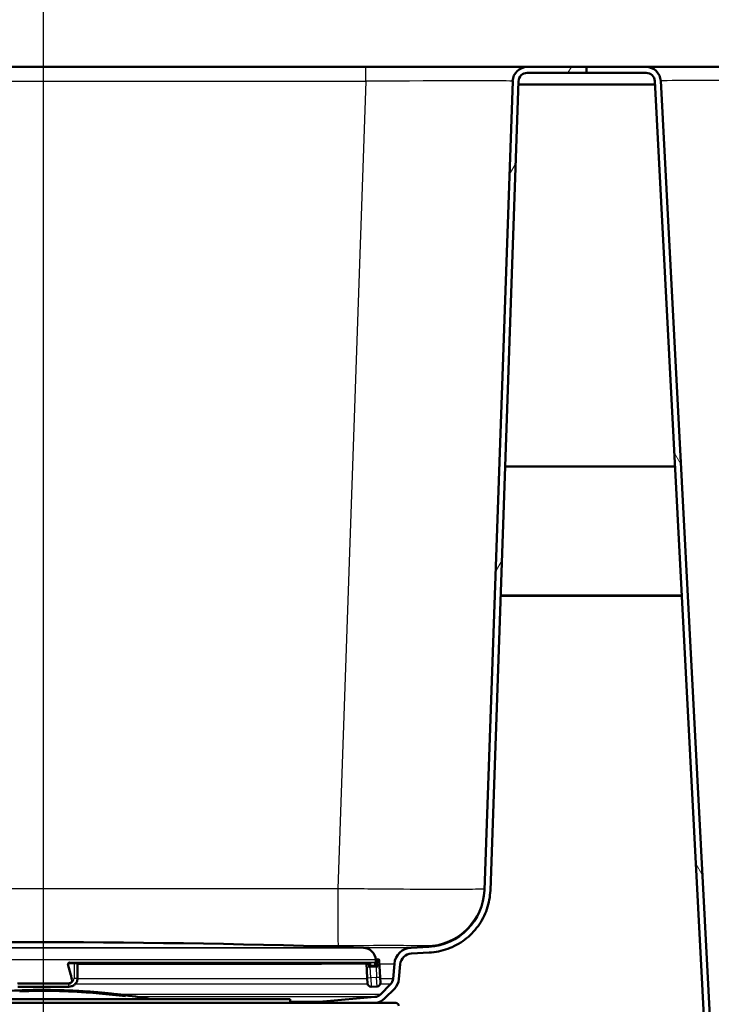
# Paper-space layout 'DF_1' of a CAD drawing. Units: millimetres. Extents: x 0 to 2100, y 0 to 3989.
# Drawn here: x 631 to 749, y 1541 to 1708 of the extents above; entities that cross this region are included whole.
import ezdxf

# ---------------------------------------------------------------- set-up
doc = ezdxf.new("R2010")
doc.units = ezdxf.units.MM
doc.header["$LTSCALE"] = 10
for name, color, linetype, lineweight in [('Centerline(ISO)', 7, 'Continuous', 25), ('Dimensions(ISO)', 7, 'Continuous', 25), ('Hatch', 7, 'Continuous', 9), ('Visible Edges(ISO)', 7, 'Continuous', 50), ('Visible Tangent Edges(ISO)', 7, 'Continuous', 25)]:
    doc.layers.add(name, color=color, linetype=linetype, lineweight=lineweight)
doc.styles.add('Text_5.0mm', font='arial.ttf', dxfattribs={"width": 0.9})
doc.dimstyles.new('KS-STANDARD', dxfattribs={"dimscale": 10, "dimtxt": 5, "dimasz": 2.5, "dimexe": 3.175, "dimexo": 0, "dimgap": 0.8, "dimtad": 1, "dimdec": 1, "dimrnd": 1e-08, "dimtxsty": 'Text_5.0mm', "dimcen": 0.09, "dimdle": 10, "dimclrd": 7, "dimclre": 7, "dimclrt": 7, "dimadec": 0, "dimazin": 2, "dimtfac": 0.5, "dimtdec": 4, "dimtmove": 0, "dimatfit": 3, "dimfxl": 1, "dimtolj": 1, "dimlwd": 25, "dimlwe": 25, "dimarcsym": 0})

# ---------------------------------------------------------------- blocks, each defined once
blk = doc.blocks.new('*D4')
at = {"layer": 'Defpoints', "color": 0, "linetype": 'Continuous', "transparency": 16777216}
for p in [(340.44, 1700.43), (1079.19, 1700.43), (697.81, 1550.57)]:
    blk.add_point(p, dxfattribs=at)
at = {"layer": 'Dimensions(ISO)', "color": 7, "linetype": 'Continuous', "lineweight": 25, "transparency": 16777216}
for p, q in [((1079.19, 1700.43), (308.69, 1700.43)), ((340.44, 1575.57), (340.44, 1675.43)), ((697.81, 1550.57), (308.69, 1550.57))]:
    blk.add_line(p, q, dxfattribs=at)
at = {"layer": 'Dimensions(ISO)', "color": 7, "linetype": 'Continuous', "transparency": 16777216}
for points in [[(336.27, 1675.43), (344.6, 1675.43), (340.44, 1700.43)], [(336.27, 1575.57), (344.6, 1575.57), (340.44, 1550.57)]]:
    blk.add_solid(points, dxfattribs=at)
at = {"layer": 'Dimensions(ISO)', "color": 7, "linetype": 'Continuous', "lineweight": 25, "transparency": 16777216, "insert": (306.91, 1577.99), "char_height": 50, "attachment_point": 4, "rotation": 90, "style": 'Text_5.0mm'}
blk.add_mtext('\\A1;150', dxfattribs=at)

psp = doc.layouts.new('DF_1')

# ---------------------------------------------------------------- hatches: boundary and pattern name
at = {"layer": 'Hatch'}
h = psp.add_hatch(dxfattribs=at)
h.set_pattern_fill('ANSI31', color=256, scale=254, angle=15, style=0)
h.set_pattern_definition([(60, (0, 0), (-27.4963, 15.875), [])])
edge = h.paths.add_edge_path()
edge.add_line((681.74, 1541.19), (691.75, 1541.19))
edge.add_ellipse((691.54, 1543.68), major_axis=(2.49, 0.22), ratio=1, start_angle=270, end_angle=310)
edge.add_line((693.3, 1541.91), (695.03, 1543.64))
edge.add_ellipse((693.26, 1545.41), major_axis=(1.77, 1.77), ratio=1, start_angle=270, end_angle=310)
edge.add_line((695.75, 1545.19), (695.98, 1547.75))
edge.add_ellipse((697.97, 1547.58), major_axis=(-2, -0.1), ratio=1, start_angle=270, end_angle=352, ccw=False)
edge.add_line((697.87, 1549.57), (700.9, 1549.73))
edge.add_spline(control_points=[(700.9, 1549.73), (701.99, 1549.79), (704.14, 1550.23), (707.04, 1551.8), (709.36, 1554.16), (710.88, 1557.08), (711.28, 1559.25), (711.32, 1560.33)], knot_values=[-1, -1, -1, -1, -0.8, -0.6, -0.4, -0.2, 0, 0, 0, 0], degree=3, periodic=0)
edge.add_line((711.32, 1560.33), (716.13, 1697.99))
edge.add_ellipse((717.62, 1697.93), major_axis=(0.05, 1.5), ratio=1, start_angle=2, end_angle=90, ccw=False)
edge.add_line((717.62, 1699.43), (727.71, 1699.43))
edge.add_line((727.71, 1699.43), (727.71, 1700.43))
edge.add_line((727.71, 1700.43), (717.62, 1700.43))
edge.add_ellipse((717.62, 1697.93), major_axis=(-2.5, 0), ratio=1, start_angle=270, end_angle=358)
edge.add_line((715.13, 1698.02), (710.32, 1560.37))
edge.add_ellipse((700.32, 1560.72), major_axis=(9.99, 0.52), ratio=1, start_angle=270, end_angle=355, ccw=False)
edge.add_line((700.85, 1550.73), (697.81, 1550.57))
edge.add_ellipse((697.97, 1547.58), major_axis=(-3, -0.16), ratio=1, start_angle=270, end_angle=352)
edge.add_line((694.98, 1547.84), (694.76, 1545.28))
edge.add_ellipse((693.26, 1545.41), major_axis=(1.49, -0.13), ratio=1, start_angle=320, end_angle=360, ccw=False)
edge.add_line((694.32, 1544.35), (692.6, 1542.62))
edge.add_ellipse((691.54, 1543.68), major_axis=(-1.06, -1.06), ratio=1, start_angle=50, end_angle=90, ccw=False)
edge.add_line((691.67, 1542.19), (682.84, 1541.41))
edge.add_ellipse((683.28, 1536.43), major_axis=(-0.44, 4.98), ratio=1, start_angle=0, end_angle=12.936)
h = psp.add_hatch(dxfattribs=at)
h.set_pattern_fill('ANSI31', color=256, scale=254, angle=75, style=0)
h.set_pattern_definition([(120, (0, 0), (-27.4963, -15.875), [])])
edge = h.paths.add_edge_path()
edge.add_line((853.67, 1491.19), (863.68, 1491.19))
edge.add_ellipse((862.14, 1486.43), major_axis=(1.54, 4.76), ratio=1, start_angle=0, end_angle=12.936)
edge.add_line((862.58, 1491.41), (853.75, 1492.19))
edge.add_ellipse((853.88, 1493.68), major_axis=(-1.49, 0.13), ratio=1, start_angle=50, end_angle=90, ccw=False)
edge.add_line((852.82, 1492.62), (851.1, 1494.35))
edge.add_ellipse((852.16, 1495.41), major_axis=(-1.06, 1.06), ratio=1, start_angle=50, end_angle=90, ccw=False)
edge.add_line((850.66, 1495.28), (850.44, 1497.84))
edge.add_ellipse((847.45, 1497.58), major_axis=(-0.26, 2.99), ratio=1, start_angle=270, end_angle=352)
edge.add_line((847.61, 1500.57), (759.41, 1505.19))
edge.add_ellipse((759.93, 1515.18), major_axis=(-9.99, 0.52), ratio=1, start_angle=6, end_angle=90, ccw=False)
edge.add_line((749.95, 1514.66), (740.33, 1698.07))
edge.add_ellipse((737.84, 1697.93), major_axis=(-0.13, 2.5), ratio=1, start_angle=270, end_angle=357)
edge.add_line((737.84, 1700.43), (727.71, 1700.43))
edge.add_line((727.71, 1700.43), (727.71, 1699.43))
edge.add_line((727.71, 1699.43), (737.84, 1699.43))
edge.add_ellipse((737.84, 1697.93), major_axis=(1.5, 0), ratio=1, start_angle=3, end_angle=90, ccw=False)
edge.add_line((739.34, 1698.01), (748.95, 1514.6))
edge.add_spline(control_points=[(748.95, 1514.6), (749, 1513.53), (749.43, 1511.4), (750.97, 1508.53), (753.28, 1506.22), (756.15, 1504.68), (758.28, 1504.25), (759.36, 1504.19)], knot_values=[-1, -1, -1, -1, -0.8, -0.6, -0.4, -0.2, 0, 0, 0, 0], degree=3, periodic=0)
edge.add_line((759.36, 1504.19), (847.55, 1499.57))
edge.add_ellipse((847.45, 1497.58), major_axis=(1.99, 0.17), ratio=1, start_angle=0, end_angle=82, ccw=False)
edge.add_line((849.44, 1497.75), (849.67, 1495.19))
edge.add_ellipse((852.16, 1495.41), major_axis=(0.22, -2.49), ratio=1, start_angle=270, end_angle=310)
edge.add_line((850.39, 1493.64), (852.12, 1491.91))
edge.add_ellipse((853.88, 1493.68), major_axis=(1.77, -1.77), ratio=1, start_angle=270, end_angle=310)

# ---------------------------------------------------------------- linework, layer by layer
at = {"layer": 'Centerline(ISO)', "linetype": 'Continuous'}
psp.add_line((635.21, 1469.01), (635.21, 1748.73), dxfattribs=at)
at = {"layer": 'Visible Edges(ISO)'}
for p, q in [((701.41, 1700.43), (579.19, 1700.43)), ((717.62, 1700.43), (701.41, 1700.43)), ((727.71, 1700.43), (717.62, 1700.43)), ((717.62, 1699.43), (727.71, 1699.43)), ((727.71, 1699.43), (727.71, 1700.43)), ((737.84, 1700.43), (727.71, 1700.43)), ((727.71, 1700.43), (727.71, 1699.43)), ((727.71, 1699.43), (737.84, 1699.43)), ((754.12, 1700.43), (737.84, 1700.43)), ((715.13, 1698.02), (710.32, 1560.37)), ((711.32, 1560.33), (716.13, 1697.99)), ((716.11, 1697.43), (739.37, 1697.43)), ((739.34, 1698.01), (748.95, 1514.6)), ((749.95, 1514.66), (740.33, 1698.07)), ((742.77, 1632.46), (713.84, 1632.46)), ((713.07, 1610.48), (743.92, 1610.48)), ((713.07, 1610.43), (743.93, 1610.43)), ((697.81, 1550.57), (700.85, 1550.73)), ((697.87, 1549.57), (700.9, 1549.73)), ((691.81, 1548.38), (691.86, 1547.38)), ((691.82, 1548.49), (691.82, 1548.45)), ((692, 1548.59), (692.2, 1548.6)), ((692.56, 1545.52), (692.41, 1548.41)), ((639.63, 1547.95), (690.64, 1547.95)), ((640.99, 1547.95), (640.99, 1547.32)), ((641.04, 1547.33), (641.04, 1547.38)), ((641.04, 1545.43), (641.04, 1547.33)), ((690.23, 1547.95), (690.36, 1545.4)), ((690.86, 1547.33), (690.56, 1547.31)), ((690.86, 1547.33), (690.83, 1547.96)), ((690.86, 1547.33), (691.86, 1547.38)), ((692.16, 1547.4), (691.86, 1547.38)), ((694.98, 1547.84), (694.76, 1545.28)), ((695.75, 1545.19), (695.98, 1547.75)), ((690.41, 1544.5), (690.36, 1545.4)), ((692.56, 1545.52), (692.61, 1544.62)), ((630.88, 1544.46), (639.54, 1544.46)), ((639.54, 1543.93), (630.88, 1543.93)), ((631.21, 1543.32), (631.21, 1543.15)), ((631.25, 1543.16), (631.25, 1543.32)), ((631.25, 1543.16), (631.25, 1543.15)), ((631.53, 1543.32), (631.53, 1543.31)), ((631.53, 1543.27), (631.53, 1543.25)), ((631.57, 1543.31), (631.57, 1543.32)), ((631.57, 1543.31), (631.57, 1543.31)), ((631.57, 1543.25), (631.57, 1543.27)), ((631.57, 1543.25), (631.57, 1543.25)), ((631.76, 1543.32), (631.76, 1543.27)), ((631.76, 1543.27), (631.76, 1543.27)), ((631.8, 1543.27), (631.8, 1543.32)), ((632.75, 1543.34), (632.75, 1543.33)), ((632.75, 1543.32), (632.75, 1543.3)), ((632.8, 1543.33), (632.8, 1543.34)), ((632.8, 1543.33), (632.8, 1543.33)), ((632.8, 1543.3), (632.8, 1543.32)), ((632.8, 1543.3), (632.8, 1543.3)), ((632.98, 1543.31), (632.98, 1543.29)), ((632.98, 1543.29), (632.98, 1543.29)), ((633.02, 1543.29), (633.02, 1543.31)), ((633.25, 1543.34), (633.25, 1543.33)), ((633.25, 1543.33), (633.25, 1543.33)), ((633.29, 1543.33), (633.29, 1543.34)), ((633.34, 1543.35), (633.34, 1543.35)), ((633.38, 1543.35), (633.38, 1543.36)), ((633.38, 1543.35), (633.38, 1543.35)), ((633.85, 1543.37), (633.85, 1543.36)), ((633.85, 1543.36), (633.85, 1543.36)), ((633.89, 1543.36), (633.89, 1543.37)), ((634.09, 1543.37), (634.09, 1543.36)), ((634.09, 1543.32), (634.09, 1543.3)), ((634.14, 1543.37), (634.14, 1543.37)), ((634.14, 1543.37), (634.14, 1543.37)), ((634.14, 1543.31), (634.14, 1543.32)), ((634.14, 1543.31), (634.14, 1543.3)), ((634.36, 1543.37), (634.36, 1543.33)), ((634.36, 1543.33), (634.36, 1543.33)), ((634.4, 1543.33), (634.4, 1543.37)), ((635.27, 1543.37), (635.27, 1543.36)), ((635.27, 1543.35), (635.27, 1543.33)), ((635.31, 1543.36), (635.31, 1543.37)), ((635.31, 1543.36), (635.31, 1543.36)), ((635.31, 1543.33), (635.31, 1543.35)), ((635.31, 1543.33), (635.31, 1543.33)), ((635.5, 1543.33), (635.5, 1543.31)), ((635.5, 1543.31), (635.5, 1543.31)), ((635.54, 1543.31), (635.54, 1543.33)), ((635.68, 1543.35), (635.68, 1543.34)), ((635.89, 1543.36), (635.89, 1543.36)), ((636.15, 1543.31), (636.15, 1543.31)), ((636.47, 1543.34), (636.47, 1543.34)), ((636.78, 1543.32), (636.78, 1543.32)), ((636.81, 1543.35), (636.81, 1543.35)), ((636.97, 1543.31), (636.97, 1543.3)), ((636.97, 1543.3), (636.97, 1543.3)), ((637.01, 1543.29), (637.01, 1543.32)), ((637.17, 1543.38), (637.17, 1543.21)), ((637.17, 1543.21), (637.17, 1543.21)), ((637.21, 1543.21), (637.21, 1543.38)), ((637.21, 1543.21), (637.21, 1543.21)), ((637.37, 1543.31), (637.37, 1543.29)), ((637.41, 1543.29), (637.41, 1543.31)), ((637.41, 1543.29), (637.41, 1543.29)), ((637.54, 1543.3), (637.54, 1543.3)), ((637.79, 1543.35), (637.79, 1543.34)), ((637.84, 1543.34), (637.84, 1543.35)), ((637.84, 1543.34), (637.84, 1543.34)), ((638, 1543.33), (638, 1543.33)), ((638.23, 1543.29), (638.23, 1543.29)), ((638.27, 1543.3), (638.27, 1543.29)), ((638.41, 1543.3), (638.41, 1543.3)), ((638.42, 1543.28), (638.42, 1543.26)), ((638.42, 1543.26), (638.42, 1543.26)), ((638.47, 1543.26), (638.47, 1543.28)), ((638.59, 1543.32), (638.59, 1543.31)), ((638.67, 1543.32), (638.67, 1543.31)), ((638.74, 1543.27), (638.74, 1543.25)), ((638.78, 1543.25), (638.78, 1543.27)), ((638.78, 1543.25), (638.78, 1543.25)), ((638.83, 1543.29), (638.83, 1543.29)), ((638.96, 1543.27), (638.96, 1543.27)), ((638.99, 1543.26), (638.99, 1543.26)), ((639.44, 1543.29), (639.44, 1543.28)), ((639.6, 1543.29), (639.6, 1543.28)), ((639.6, 1543.28), (639.6, 1543.28)), ((639.65, 1543.28), (639.65, 1543.29)), ((639.89, 1544.59), (639.83, 1544.55)), ((639.89, 1543.23), (639.89, 1543.23)), ((640.07, 1543.22), (640.07, 1543.2)), ((640.07, 1543.2), (640.07, 1543.2)), ((640.12, 1543.2), (640.12, 1543.22)), ((640.31, 1543.26), (640.31, 1543.25)), ((640.31, 1543.21), (640.31, 1543.19)), ((640.35, 1543.25), (640.35, 1543.26)), ((640.35, 1543.25), (640.35, 1543.25)), ((640.35, 1543.19), (640.35, 1543.21)), ((640.35, 1543.19), (640.35, 1543.19)), ((640.55, 1543.24), (640.55, 1543.2)), ((640.55, 1543.2), (640.55, 1543.2)), ((640.59, 1543.19), (640.59, 1543.24)), ((641.08, 1543.2), (641.08, 1543.17)), ((641.13, 1543.17), (641.13, 1543.2)), ((641.13, 1543.17), (641.13, 1543.17)), ((641.29, 1543.16), (641.29, 1543.14)), ((641.29, 1543.14), (641.29, 1543.14)), ((641.33, 1543.14), (641.33, 1543.16)), ((641.46, 1543.2), (641.46, 1543.2)), ((642.04, 1543.16), (642.04, 1543.15)), ((642.05, 1543.09), (642.05, 1543.09)), ((642.09, 1543.15), (642.09, 1543.16)), ((642.09, 1543.15), (642.09, 1543.15)), ((642.25, 1543.14), (642.25, 1543.12)), ((642.25, 1543.12), (642.25, 1543.12)), ((642.29, 1543.11), (642.29, 1543.14)), ((642.73, 1543.11), (642.73, 1543.05)), ((642.73, 1543.05), (642.73, 1543.05)), ((642.77, 1543.04), (642.77, 1543.11)), ((643.01, 1543.1), (643.01, 1543.09)), ((643.01, 1543.09), (643.01, 1543.09)), ((643.05, 1543.09), (643.05, 1543.09)), ((643.21, 1543.1), (643.21, 1542.93)), ((643.25, 1542.93), (643.25, 1543.09)), ((643.41, 1543.07), (643.41, 1543.06)), ((643.41, 1543.02), (643.41, 1543)), ((643.45, 1543.06), (643.45, 1543.06)), ((643.45, 1543.06), (643.45, 1543.06)), ((643.45, 1543), (643.45, 1543.01)), ((643.45, 1543), (643.45, 1542.99)), ((643.67, 1543.04), (643.67, 1543)), ((643.67, 1543), (643.67, 1543)), ((643.71, 1542.99), (643.71, 1543.04)), ((691.04, 1543.93), (692.04, 1543.99)), ((694.32, 1544.35), (692.6, 1542.62)), ((693.3, 1541.91), (695.03, 1543.64)), ((593.21, 1541.79), (677.21, 1541.79)), ((643.21, 1542.93), (643.21, 1542.93)), ((643.25, 1542.93), (643.25, 1542.93)), ((644.57, 1542.97), (644.57, 1542.95)), ((644.57, 1542.94), (644.57, 1542.92)), ((644.61, 1542.95), (644.61, 1542.96)), ((644.61, 1542.95), (644.61, 1542.95)), ((644.61, 1542.92), (644.61, 1542.94)), ((644.61, 1542.92), (644.61, 1542.92)), ((644.63, 1542.95), (644.63, 1542.95)), ((644.65, 1542.94), (644.65, 1542.93)), ((644.76, 1542.96), (644.76, 1542.95)), ((644.76, 1542.95), (644.76, 1542.95)), ((644.76, 1542.91), (644.76, 1542.89)), ((644.76, 1542.89), (644.76, 1542.89)), ((644.81, 1542.94), (644.81, 1542.95)), ((644.81, 1542.88), (644.81, 1542.9)), ((645, 1542.94), (645, 1542.93)), ((645, 1542.89), (645, 1542.86)), ((645.04, 1542.92), (645.04, 1542.93)), ((645.04, 1542.92), (645.04, 1542.92)), ((645.04, 1542.86), (645.04, 1542.88)), ((645.04, 1542.86), (645.04, 1542.86)), ((645.16, 1542.91), (645.16, 1542.91)), ((645.16, 1542.87), (645.16, 1542.87)), ((645.43, 1542.87), (645.43, 1542.87)), ((645.95, 1542.84), (645.95, 1542.83)), ((646.13, 1542.83), (646.13, 1542.82)), ((646.13, 1542.82), (646.13, 1542.82)), ((646.18, 1542.81), (646.18, 1542.82)), ((646.18, 1542.77), (646.18, 1542.77)), ((646.3, 1542.76), (646.3, 1542.74)), ((646.3, 1542.74), (646.3, 1542.74)), ((646.34, 1542.73), (646.34, 1542.75)), ((646.56, 1542.78), (646.56, 1542.77)), ((646.56, 1542.73), (646.56, 1542.71)), ((646.61, 1542.77), (646.61, 1542.78)), ((646.61, 1542.77), (646.61, 1542.77)), ((646.61, 1542.71), (646.61, 1542.73)), ((646.61, 1542.71), (646.61, 1542.71)), ((646.81, 1542.75), (646.81, 1542.71)), ((646.81, 1542.71), (646.81, 1542.7)), ((646.85, 1542.7), (646.85, 1542.74)), ((647.76, 1542.64), (647.76, 1542.63)), ((647.76, 1542.62), (647.76, 1542.6)), ((647.8, 1542.62), (647.8, 1542.63)), ((647.8, 1542.62), (647.8, 1542.62)), ((647.8, 1542.59), (647.8, 1542.61)), ((647.8, 1542.59), (647.8, 1542.59)), ((648.25, 1542.57), (648.25, 1542.56)), ((648.25, 1542.56), (648.25, 1542.56)), ((648.29, 1542.55), (648.29, 1542.56)), ((648.34, 1542.57), (648.34, 1542.56)), ((648.34, 1542.54), (648.34, 1542.53)), ((648.34, 1542.53), (648.34, 1542.53)), ((648.38, 1542.52), (648.38, 1542.53)), ((648.39, 1542.56), (648.39, 1542.56)), ((648.39, 1542.56), (648.39, 1542.56)), ((648.85, 1542.51), (648.85, 1542.5)), ((648.85, 1542.5), (648.85, 1542.5)), ((648.85, 1542.47), (648.85, 1542.45)), ((648.85, 1542.45), (648.85, 1542.44)), ((648.89, 1542.49), (648.89, 1542.51)), ((648.89, 1542.44), (648.89, 1542.47)), ((649.17, 1542.49), (649.17, 1542.32)), ((649.17, 1542.32), (649.17, 1542.32)), ((649.21, 1542.31), (649.21, 1542.48)), ((677.21, 1541.79), (677.21, 1541.19)), ((691.67, 1542.19), (682.84, 1541.41)), ((575.21, 1541.19), (695.21, 1541.19))]:
    psp.add_line(p, q, dxfattribs=at)
for centre, radius, start, end in [((717.62, 1697.93), 2.5, 90, 178), ((717.62, 1697.93), 1.5, 90, 178), ((737.84, 1697.93), 2.5, 3, 90), ((737.84, 1697.93), 1.5, 3, 90), ((700.32, 1560.72), 10, 273, 358), ((635.21, -45.12), 1596.62, 88.04445, 91.95555), ((689.62, 1548.37), 2.2, 3, 88.0444), ((697.97, 1547.58), 3, 93, 175), ((692.01, 1548.39), 0.2, 93, 183), ((692.21, 1548.4), 0.2, 3, 93), ((697.97, 1547.58), 2, 93, 175), ((693.26, 1545.41), 1.5, 315, 355), ((693.26, 1545.41), 2.5, 315, 355), ((635.21, 1435.39), 108, 92.1226, 99.8841), ((635.21, 1435.39), 108, 92.0998, 92.1226), ((635.21, 1435.39), 107.83, 82.5402, 92.1258), ((635.21, 1435.39), 108, 88.9619, 92.0998), ((635.21, 1435.39), 107.84, 88.9604, 92.103), ((635.21, 1435.39), 107.99, 90.7014, 91.9537), ((635.21, 1435.39), 107.98, 91.8307, 91.9539), ((635.21, 1435.39), 107.92, 91.1615, 91.955), ((635.21, 1435.39), 107.94, 91.8314, 91.9547), ((635.21, 1435.39), 107.99, 90.7242, 91.931), ((635.21, 1435.39), 107.98, 91.8079, 91.9311), ((635.21, 1435.39), 107.92, 91.1842, 91.9322), ((635.21, 1435.39), 107.93, 91.8086, 91.9319), ((635.21, 1435.39), 107.98, 90.97, 91.3029), ((635.21, 1435.39), 107.96, 91.04, 91.3031), ((635.21, 1435.39), 107.95, 91.0401, 91.3032), ((635.21, 1435.39), 107.93, 91.184, 91.3034), ((635.21, 1435.39), 107.98, 90.9927, 91.2802), ((635.21, 1435.39), 107.96, 91.0172, 91.2803), ((635.21, 1435.39), 107.95, 91.0173, 91.2804), ((635.21, 1435.39), 107.94, 91.1613, 91.2806), ((635.21, 1435.39), 107.97, 90.7015, 90.9928), ((635.21, 1435.39), 107.97, 90.7243, 90.97), ((635.21, 1435.39), 107.99, 89.4931, 90.5924), ((635.21, 1435.39), 107.98, 90.4513, 90.5925), ((635.21, 1435.39), 107.94, 90.4515, 90.5927), ((635.21, 1435.39), 107.92, 89.8239, 90.5928), ((635.21, 1435.39), 107.99, 89.4931, 90.5697), ((635.21, 1435.39), 107.98, 90.4286, 90.5697), ((635.21, 1435.39), 107.93, 90.4288, 90.5699), ((635.21, 1435.39), 107.92, 89.8467, 90.57), ((635.21, 1435.39), 107.98, 89.7919, 89.9686), ((635.21, 1435.39), 107.96, 89.7919, 89.9686), ((635.21, 1435.39), 107.95, 89.7527, 89.9686), ((635.21, 1435.39), 107.93, 89.8467, 89.9686), ((635.21, 1435.39), 107.98, 89.7919, 89.9459), ((635.21, 1435.39), 107.96, 89.7919, 89.9459), ((635.21, 1435.39), 107.95, 89.7675, 89.9459), ((635.21, 1435.39), 107.94, 89.824, 89.9459), ((635.21, 1435.39), 107.92, 89.0447, 89.5158), ((635.21, 1435.39), 107.92, 89.0675, 89.501), ((635.21, 1435.39), 107.93, 89.0677, 89.1827), ((635.21, 1435.39), 107.94, 89.0449, 89.1681), ((635.21, 1435.39), 108, 88.9392, 88.9619), ((635.21, 1435.39), 108, 85.7517, 88.9392), ((635.21, 1435.39), 107.84, 85.7452, 88.9376), ((635.21, 1435.39), 107.94, 88.7625, 88.855), ((635.21, 1435.39), 107.92, 88.2705, 88.8547), ((635.21, 1435.39), 107.93, 88.7458, 88.8322), ((635.21, 1435.39), 107.92, 88.2933, 88.832), ((635.21, 1435.39), 107.99, 87.6453, 88.6284), ((635.21, 1435.39), 107.98, 88.5205, 88.6283), ((635.21, 1435.39), 107.99, 87.668, 88.6056), ((635.21, 1435.39), 107.98, 88.4896, 88.6055), ((635.21, 1435.39), 107.93, 88.2936, 88.4252), ((635.21, 1435.39), 107.94, 88.2709, 88.3954), ((635.21, 1435.39), 107.95, 88.0066, 88.377), ((635.21, 1435.39), 107.94, 88.0245, 88.3596), ((635.21, 1435.39), 107.96, 88.0471, 88.3316), ((635.21, 1435.39), 107.96, 88.0761, 88.302), ((635.21, 1435.39), 107.98, 88.1633, 88.2052), ((635.21, 1435.39), 107.98, 88.1811, 88.1877), ((635.21, 1435.39), 107.94, 87.9922, 88.1258), ((635.21, 1435.39), 107.92, 87.3945, 88.1254), ((635.21, 1435.39), 107.93, 87.9633, 88.103), ((635.21, 1435.39), 107.92, 87.4173, 88.1027), ((635.21, 1435.39), 107.98, 87.6679, 87.7836), ((635.21, 1435.39), 107.98, 87.6451, 87.7529), ((635.21, 1435.39), 107.93, 87.4177, 87.5326), ((635.21, 1435.39), 107.94, 87.395, 87.5158), ((635.21, 1435.39), 107.99, 86.682, 87.2948), ((635.21, 1435.39), 107.98, 87.1648, 87.2945), ((635.21, 1435.39), 107.94, 87.1637, 87.2935), ((635.21, 1435.39), 107.92, 86.748, 87.293), ((635.21, 1435.39), 107.99, 86.695, 87.272), ((635.21, 1435.39), 107.98, 87.1421, 87.2718), ((635.21, 1435.39), 107.93, 87.1409, 87.2707), ((635.21, 1435.39), 107.92, 86.7709, 87.2703), ((635.21, 1435.39), 107.93, 86.7714, 86.8806), ((635.21, 1435.39), 107.94, 86.7486, 86.8579), ((635.21, 1435.39), 107.92, 85.9815, 86.3777), ((635.21, 1435.39), 107.99, 85.8349, 86.3711), ((635.21, 1435.39), 107.98, 86.2615, 86.3707), ((635.21, 1435.39), 107.92, 86.0043, 86.3648), ((635.21, 1435.39), 107.99, 85.8577, 86.3482), ((635.21, 1435.39), 107.98, 86.2387, 86.348), ((635.21, 1435.39), 107.98, 85.8574, 86.0066), ((635.21, 1435.39), 107.98, 85.8345, 85.9837), ((635.21, 1435.39), 108, 85.7289, 85.7517), ((635.21, 1435.39), 108, 82.5747, 85.7289), ((635.21, 1435.39), 107.99, 84.9019, 85.6445), ((635.21, 1435.39), 107.98, 85.5052, 85.6442), ((635.21, 1435.39), 107.94, 85.5035, 85.6425), ((635.21, 1435.39), 107.92, 84.8986, 85.6417), ((635.21, 1435.39), 107.99, 84.9247, 85.6217), ((635.21, 1435.39), 107.98, 85.4824, 85.6214), ((635.21, 1435.39), 107.93, 85.4806, 85.6197), ((635.21, 1435.39), 107.92, 84.9215, 85.619), ((691.01, 1544.53), 0.6, 183, 273), ((692.01, 1544.59), 0.6, 273, 3), ((635.21, 1435.39), 107.84, 82.5634, 85.7224), ((635.21, 1435.39), 107.98, 84.9243, 85.0286), ((635.21, 1435.39), 107.96, 84.987, 85.0279), ((635.21, 1435.39), 107.96, 84.9853, 85.0276), ((635.21, 1435.39), 107.93, 84.9223, 85.0266), ((635.21, 1435.39), 107.98, 84.9014, 85.0057), ((635.21, 1435.39), 107.96, 84.9966, 85.0052), ((635.21, 1435.39), 107.95, 84.9955, 85.0047), ((635.21, 1435.39), 107.94, 84.8995, 85.0039), ((635.21, 1435.39), 107.99, 84.1712, 84.7988), ((635.21, 1435.39), 107.98, 84.7146, 84.7984), ((635.21, 1435.39), 107.94, 84.7127, 84.7964), ((635.21, 1435.39), 107.92, 84.0784, 84.7955), ((635.21, 1435.39), 107.99, 84.1941, 84.776), ((635.21, 1435.39), 107.98, 84.6597, 84.7756), ((635.21, 1435.39), 107.93, 84.6615, 84.7735), ((635.21, 1435.39), 107.92, 84.1014, 84.7727), ((635.21, 1435.39), 107.98, 84.1936, 84.2913), ((635.21, 1435.39), 107.98, 84.1707, 84.2816), ((635.21, 1435.39), 107.93, 84.1023, 84.1792), ((635.21, 1435.39), 107.94, 84.0795, 84.1685), ((635.21, 1435.39), 107.99, 82.7212, 83.9649), ((635.21, 1435.39), 107.98, 83.8341, 83.9644), ((635.21, 1435.39), 107.94, 83.8317, 83.9621), ((635.21, 1435.39), 107.92, 82.7165, 83.961), ((635.21, 1435.39), 107.99, 82.7441, 83.942), ((635.21, 1435.39), 107.98, 83.8112, 83.9416), ((635.21, 1435.39), 107.93, 83.8088, 83.9391), ((635.21, 1435.39), 107.92, 82.7395, 83.9382), ((635.21, 1435.39), 107.98, 82.9912, 83.3277), ((635.21, 1435.39), 107.96, 83.062, 83.3269), ((635.21, 1435.39), 107.95, 83.0613, 83.3263), ((635.21, 1435.39), 107.93, 82.9897, 83.3251), ((635.21, 1435.39), 107.98, 83.0141, 83.3048), ((635.21, 1435.39), 107.96, 83.0391, 83.304), ((635.21, 1435.39), 107.95, 83.0384, 83.3033), ((635.21, 1435.39), 107.94, 83.0127, 83.3022), ((635.21, 1435.39), 107.97, 82.7202, 83.0137), ((635.21, 1435.39), 107.94, 82.7184, 83.0133), ((635.21, 1435.39), 107.94, 82.7413, 82.9903), ((635.21, 1435.39), 107.97, 82.7432, 82.9908), ((635.21, 1435.39), 108, 82.5518, 82.5747), ((635.21, 1435.39), 108, 80.1159, 82.5518), ((683.28, 1536.43), 5, 95, 107.936), ((691.54, 1543.68), 1.5, 275, 315), ((691.54, 1543.68), 2.5, 275, 315), ((695.21, 1540.69), 0.5, 0, 90)]:
    psp.add_arc(centre, radius, start, end, dxfattribs=at)
for centre, major_axis, ratio, start_param, end_param in [((578.23, 1503.35), (219.79, -817.29), 0.083424, 1.5995, 1.60255), ((639.63, 1547.65), (-0.152, 0.26), 0.992509, 5.756436, 6.25937), ((640.44, 1547.33), (0.6, 0), 0.052336, 5.759587, 6.283185), ((640.79, 1547.32), (0.2, 0), 0.052336, 5.759587, 6.283185), ((640.44, 1547.38), (0.6, 0), 0.052336, 0, 0.42586), ((634.4, 1435.39), (0, 108), 0.403865, 6.243662, 6.254534), ((634.44, 1435.39), (0, 108), 0.403865, 6.243921, 6.254792), ((635.05, 1435.39), (0, 108), 0.420244, 6.245627, 6.253137), ((635.08, 1435.39), (0, 108), 0.420244, 6.245881, 6.252735), ((638.39, 1435.39), (0, 107.95), 0.297737, 0.012192, 0.026412), ((638.43, 1435.39), (0, 107.95), 0.297737, 0.011653, 0.026704), ((638.92, 1435.39), (0, 107.93), 0.262325, 0.02316, 0.026375), ((638.96, 1435.39), (0, 107.93), 0.262325, 0.023464, 0.025856), ((638.92, 1435.39), (0, 107.93), 0.257663, 0.011669, 0.020258), ((638.96, 1435.39), (0, 107.93), 0.257663, 0.011974, 0.019741), ((637.93, 1435.39), (0, 107.96), 0.236567, 6.247716, 6.25544), ((637.97, 1435.39), (0, 107.96), 0.236567, 6.24721, 6.255752), ((637.93, 1435.39), (0, 107.96), 0.23587, 6.241489, 6.243865), ((637.97, 1435.39), (0, 107.96), 0.23587, 6.240983, 6.244177), ((638.42, 1435.39), (0, 107.95), 0.290533, 6.237369, 6.252394), ((638.46, 1435.39), (0, 107.95), 0.290533, 6.237663, 6.251858), ((639.54, 1544.96), (0.299, -0.4), 0.996989, 5.642282, 6.267692), ((638.41, 1435.39), (0, 107.94), 0.511267, 6.217132, 6.234721), ((638.37, 1435.39), (0, 107.94), 0.511267, 6.216907, 6.233276), ((639.03, 1435.39), (0, 107.91), 0.511044, 6.223927, 6.239502), ((639.06, 1435.39), (0, 107.91), 0.511044, 6.225374, 6.239728), ((641.33, 1435.39), (0, 107.65), 0.705544, 6.232776, 6.239765), ((638.9, 1435.39), (0, 107.89), 0.666191, 6.195989, 6.203374), ((641.36, 1435.39), (0, 107.65), 0.705544, 6.231815, 6.239929), ((638.93, 1435.39), (0, 107.88), 0.666191, 6.195097, 6.203551), ((641.81, 1435.39), (0, 107.61), 0.698415, 6.228113, 6.235868), ((639.88, 1435.39), (0, 107.83), 0.636685, 6.191564, 6.203082), ((641.84, 1435.39), (0, 107.6), 0.698415, 6.228279, 6.235509), ((639.91, 1435.39), (0, 107.83), 0.636685, 6.19175, 6.202723)]:
    psp.add_ellipse(centre, major_axis=major_axis, ratio=ratio, start_param=start_param, end_param=end_param, dxfattribs=at)
psp.add_open_spline([(700.9, 1549.73), (701.99, 1549.79), (704.14, 1550.23), (707.04, 1551.8), (709.36, 1554.16), (710.88, 1557.08), (711.28, 1559.25), (711.32, 1560.33)], degree=3, dxfattribs=at)
for points, knots in [([(639.52, 1547.94), (639.5, 1547.93), (639.48, 1547.91), (639.45, 1547.87), (639.43, 1547.85), (639.41, 1547.81), (639.41, 1547.79), (639.4, 1547.74), (639.39, 1547.71), (639.39, 1547.67), (639.4, 1547.64), (639.4, 1547.62)], [0.02497909, 0.02497909, 0.02497909, 0.02497909, 0.03464336, 0.03464336, 0.04430764, 0.04430764, 0.05397191, 0.05397191, 0.06363619, 0.06363619, 0.07330047, 0.07330047, 0.07330047, 0.07330047]), ([(641.04, 1545.43), (641.04, 1545.27), (641.02, 1545.12), (640.92, 1544.82), (640.85, 1544.68), (640.66, 1544.42), (640.55, 1544.31), (640.29, 1544.13), (640.15, 1544.05), (639.85, 1543.96), (639.7, 1543.93), (639.54, 1543.93)], [6.283185, 6.283185, 6.283185, 6.283185, 6.597345, 6.597345, 6.911504, 6.911504, 7.225663, 7.225663, 7.539822, 7.539822, 7.853982, 7.853982, 7.853982, 7.853982]), ([(640.08, 1545.13), (640.09, 1545.09), (640.1, 1545.05), (640.1, 1544.97), (640.09, 1544.93), (640.08, 1544.85), (640.06, 1544.81), (640.03, 1544.74), (640.01, 1544.71), (639.95, 1544.65), (639.92, 1544.62), (639.89, 1544.59)], [0, 0, 0, 0, 0.00966421, 0.00966421, 0.01932842, 0.01932842, 0.02899264, 0.02899264, 0.03865685, 0.03865685, 0.04832106, 0.04832106, 0.04832106, 0.04832106]), ([(635.6, 1543.37), (635.64, 1543.37), (635.69, 1543.37), (635.77, 1543.37), (635.81, 1543.37), (635.87, 1543.37), (635.89, 1543.37), (635.92, 1543.36), (635.93, 1543.36), (635.93, 1543.36), (635.92, 1543.36), (635.89, 1543.36), (635.87, 1543.36), (635.81, 1543.36), (635.77, 1543.36), (635.69, 1543.36), (635.64, 1543.36), (635.6, 1543.36)], [-0.09962461, -0.09962461, -0.09962461, -0.09962461, -0.08717304, -0.08717304, -0.07472146, -0.07472146, -0.06226627, -0.06226627, -0.04981108, -0.04981108, -0.0373565, -0.0373565, -0.02490193, -0.02490193, -0.01245096, -0.01245096, 0, 0, 0, 0]), ([(635.6, 1543.36), (635.64, 1543.36), (635.68, 1543.36), (635.75, 1543.36), (635.78, 1543.36), (635.83, 1543.36), (635.85, 1543.36), (635.88, 1543.36), (635.89, 1543.36), (635.89, 1543.36), (635.88, 1543.36), (635.85, 1543.37), (635.83, 1543.37), (635.78, 1543.37), (635.75, 1543.37), (635.68, 1543.37), (635.64, 1543.37), (635.6, 1543.37)], [0, 0, 0, 0, 0.01083664, 0.01083664, 0.02167328, 0.02167328, 0.03251307, 0.03251307, 0.04335286, 0.04335286, 0.05419319, 0.05419319, 0.06503351, 0.06503351, 0.07587068, 0.07587068, 0.08670785, 0.08670785, 0.08670785, 0.08670785]), ([(636.41, 1543.35), (636.48, 1543.35), (636.56, 1543.35), (636.68, 1543.35), (636.73, 1543.35), (636.79, 1543.35), (636.81, 1543.35), (636.81, 1543.36), (636.79, 1543.36), (636.73, 1543.36), (636.68, 1543.36), (636.56, 1543.37), (636.49, 1543.37), (636.34, 1543.37), (636.25, 1543.37), (636.17, 1543.37), (636.17, 1543.37), (636.17, 1543.37)], [0.1940177, 0.1940177, 0.1940177, 0.1940177, 0.2182661, 0.2182661, 0.2425145, 0.2425145, 0.2667707, 0.2667707, 0.2910268, 0.2910268, 0.3152829, 0.3152829, 0.339539, 0.339539, 0.3637872, 0.3637872, 0.3640627, 0.3640627, 0.3640627, 0.3640627]), ([(636.47, 1543.34), (636.54, 1543.34), (636.62, 1543.34), (636.74, 1543.35), (636.79, 1543.35), (636.84, 1543.35), (636.86, 1543.35), (636.85, 1543.36), (636.82, 1543.36), (636.74, 1543.36), (636.69, 1543.37), (636.55, 1543.37), (636.47, 1543.37), (636.32, 1543.37), (636.24, 1543.37), (636.17, 1543.38)], [0.2069346, 0.2069346, 0.2069346, 0.2069346, 0.2327977, 0.2327977, 0.2586607, 0.2586607, 0.284532, 0.284532, 0.3104033, 0.3104033, 0.3362739, 0.3362739, 0.3621445, 0.3621445, 0.3840784, 0.3840784, 0.3840784, 0.3840784])]:
    psp.add_open_spline(points, degree=3, knots=knots, dxfattribs=at)
at = {"layer": 'Visible Tangent Edges(ISO)'}
for p, q in [((690.14, 1698.02), (690.14, 1700.43)), ((580.28, 1698.02), (690.14, 1698.02)), ((690.14, 1698.02), (685.34, 1560.61)), ((580.73, 1550.57), (689.69, 1550.57)), ((691.82, 1548.49), (578.6, 1548.49)), ((639.7, 1548.1), (691.66, 1548.1)), ((691.81, 1548.38), (692.11, 1548.4)), ((692.41, 1548.41), (692.11, 1548.4)), ((692.16, 1547.4), (692.11, 1548.4)), ((639.63, 1547.95), (639.69, 1548)), ((639.63, 1547.95), (690.64, 1547.95)), ((691.56, 1548), (639.69, 1548)), ((640.44, 1547.95), (640.44, 1545.4)), ((640.96, 1547.95), (640.96, 1547.31)), ((690.53, 1547.95), (690.56, 1547.31)), ((691.56, 1548), (690.83, 1547.96)), ((690.85, 1547.58), (691.61, 1547.62)), ((690.96, 1545.43), (690.86, 1547.33)), ((691.86, 1547.38), (691.96, 1545.48)), ((690.37, 1545.28), (641.03, 1545.28)), ((690.96, 1545.43), (690.36, 1545.4)), ((691.96, 1545.48), (690.96, 1545.43)), ((690.96, 1545.43), (691.04, 1543.93)), ((692.56, 1545.52), (691.96, 1545.48)), ((692.04, 1543.99), (691.96, 1545.48)), ((694.76, 1545.28), (692.57, 1545.28)), ((630.81, 1544.61), (639.61, 1544.61)), ((639.6, 1544.5), (630.82, 1544.5)), ((630.88, 1544.46), (639.54, 1544.46)), ((635.6, 1543.37), (635.6, 1543.37)), ((635.6, 1543.36), (635.6, 1543.36)), ((636.17, 1543.38), (636.17, 1543.37)), ((639.6, 1544.5), (639.54, 1544.46)), ((639.54, 1543.93), (639.54, 1544.46)), ((690.44, 1544.35), (640.58, 1544.35)), ((694.32, 1544.35), (692.56, 1544.35)), ((692.6, 1542.62), (648.11, 1542.62)), ((691.67, 1542.19), (651.31, 1542.19)), ((682.84, 1541.41), (677.21, 1541.41))]:
    psp.add_line(p, q, dxfattribs=at)
for centre, major_axis, ratio, start_param, end_param in [((690.11, 1697.93), (25.02, 0.09), 0.003483, 6.283052, 7.85263), ((765.38, 1697.93), (25.04, -0.13), 0.005209, 1.573836, 3.141893), ((685.34, 1560.96), (0.04, -10), 0.00014, 4.747295, 6.265768), ((700.33, 1560.92), (9.99, -0.35), 0.999978, 4.761301, 6.283185), ((639.69, 1548.1), (0, -0.1), 0.079264, 0.05236, 1.623156), ((691.56, 1548.1), (0.0053, -0.0999), 0.996871, 0, 1.570796), ((692.01, 1548.39), (-0.01, 0.2), 0.5, 4.712389, 6.283185), ((639.31, 1547.59), (0.0965, 0.0262), 0.03164, 0, 1.487153), ((639.63, 1548.05), (0, -0.1), 0.079363, 0, 0.05236), ((691.61, 1547.59), (0.0999, 0.0033), 0.262127, 0.075044, 1.64576), ((639.54, 1545.4), (0.9, 0), 0.99863, 5.038318, 6.283185), ((639.98, 1545.1), (0.0965, 0.0262), 0.028601, 0, 1.475779), ((640.44, 1545.43), (0.6, 0), 0.052336, 4.712389, 6.283185), ((639.54, 1544.56), (0, -0.1), 0.077493, 0, 0.05236), ((639.6, 1544.6), (0, -0.1), 0.077421, 0.05236, 1.623156)]:
    psp.add_ellipse(centre, major_axis=major_axis, ratio=ratio, start_param=start_param, end_param=end_param, dxfattribs=at)
for points, knots in [([(685.34, 1560.61), (683.36, 1560.6), (681.38, 1560.6), (679.4, 1560.6), (674.56, 1560.59), (669.72, 1560.59), (662.35, 1560.59), (659.83, 1560.58), (649.94, 1560.57), (642.58, 1560.56), (626.85, 1560.56), (618.5, 1560.57), (605.32, 1560.59), (600.51, 1560.59), (594.13, 1560.6), (592.58, 1560.6), (591.02, 1560.6), (589.04, 1560.6), (587.06, 1560.6), (585.08, 1560.61)], [-10.026495, -10.026495, -10.026495, -10.026495, -9.432271, -9.432271, -9.432271, -7.97977, -7.97977, -7.222762, -7.222762, -5.013248, -5.013248, -2.506624, -2.506624, -1.060925, -1.060925, -0.594223, -0.594223, -0.594223, 0, 0, 0, 0]), ([(710.33, 1560.57), (710.33, 1560.55), (709.95, 1560.53), (708.13, 1560.49), (706.26, 1560.48), (701.44, 1560.48), (698.55, 1560.49), (692.21, 1560.54), (688.78, 1560.57), (685.34, 1560.61)], [-2.355012, -2.355012, -2.355012, -2.355012, -1.905808, -1.905808, -1.245065, -1.245065, -0.618581, -0.618581, 0, 0, 0, 0]), ([(685.38, 1550.96), (687.46, 1550.97), (689.53, 1550.97), (693.36, 1550.98), (695.1, 1550.98), (698.02, 1550.97), (699.15, 1550.96), (700.25, 1550.94), (700.47, 1550.93), (700.47, 1550.92)], [0, 0, 0, 0, 0.618581, 0.618581, 1.245065, 1.245065, 1.905808, 1.905808, 2.355012, 2.355012, 2.355012, 2.355012]), ([(697.81, 1550.57), (697.81, 1550.57), (697.08, 1550.57), (695.21, 1550.56), (694.73, 1550.56), (693.06, 1550.55), (691.64, 1550.55), (689.98, 1550.54)], [-19.615241, -19.615241, -19.615241, -19.615241, -17.947044, -17.947044, -17.468961, -17.468961, -16.443821, -16.443821, -16.443821, -16.443821]), ([(700.5, 1550.88), (700.5, 1550.88), (700.51, 1550.87), (700.54, 1550.85), (700.56, 1550.84), (700.67, 1550.81), (700.8, 1550.78), (700.85, 1550.74), (700.85, 1550.73), (700.85, 1550.73)], [0.941229, 0.941229, 0.941229, 0.941229, 1.878042, 1.878042, 3.006578, 3.006578, 5.241134, 5.241134, 6.013155, 6.013155, 6.013155, 6.013155]), ([(639.7, 1548.1), (639.67, 1548.1), (639.65, 1548.1), (639.58, 1548.09), (639.54, 1548.07), (639.46, 1548.02), (639.42, 1547.99), (639.34, 1547.89), (639.31, 1547.82), (639.3, 1547.7), (639.3, 1547.65), (639.31, 1547.6)], [0, 0, 0, 0, 0.00779147, 0.00779147, 0.02025783, 0.02025783, 0.0364641, 0.0364641, 0.05753225, 0.05753225, 0.07330047, 0.07330047, 0.07330047, 0.07330047]), ([(691.71, 1547.6), (691.71, 1547.62), (691.71, 1547.65), (691.71, 1547.72), (691.71, 1547.76), (691.7, 1547.85), (691.69, 1547.9), (691.68, 1548), (691.68, 1548.04), (691.67, 1548.09), (691.66, 1548.1), (691.66, 1548.1)], [0, 0, 0, 0, 0.00779133, 0.00779133, 0.02025745, 0.02025745, 0.03646341, 0.03646341, 0.05753116, 0.05753116, 0.07330047, 0.07330047, 0.07330047, 0.07330047]), ([(639.31, 1547.6), (639.43, 1547.16), (639.55, 1546.72), (639.78, 1545.9), (639.89, 1545.5), (639.99, 1545.11)], [1.36024979, 1.36024979, 1.36024979, 1.36024979, 1.36633285, 1.36633285, 1.37180338, 1.37180338, 1.37180338, 1.37180338]), ([(639.63, 1547.95), (639.59, 1547.95), (639.55, 1547.95), (639.51, 1547.93), (639.5, 1547.92), (639.49, 1547.92)], [-0.07330027, -0.07330027, -0.07330027, -0.07330027, -0.05753116, -0.05753116, -0.05311601, -0.05311601, -0.05311601, -0.05311601]), ([(639.52, 1547.94), (639.53, 1547.95), (639.54, 1547.95), (639.57, 1547.97), (639.6, 1547.98), (639.65, 1547.99), (639.67, 1548), (639.69, 1548)], [-0.02497909, -0.02497909, -0.02497909, -0.02497909, -0.02025783, -0.02025783, -0.00779147, -0.00779147, 0, 0, 0, 0]), ([(640.99, 1547.78), (641.61, 1547.78), (642.22, 1547.78), (645.38, 1547.78), (647.91, 1547.78), (653.74, 1547.77), (657.02, 1547.77), (664.16, 1547.77), (668.01, 1547.78), (673.72, 1547.78), (675.77, 1547.78), (679.67, 1547.79), (681.5, 1547.79), (683.19, 1547.8), (684.44, 1547.8), (685.61, 1547.8), (688.02, 1547.81), (689.21, 1547.81), (690.24, 1547.82)], [10.415283, 10.415283, 10.415283, 10.415283, 10.610203, 10.610203, 11.411445, 11.411445, 12.492865, 12.492865, 13.885833, 13.885833, 14.737634, 14.737634, 15.622424, 15.622424, 15.622424, 16.278852, 16.278852, 17.102367, 17.102367, 17.102367, 17.102367]), ([(691.56, 1548), (691.57, 1548), (691.57, 1547.99), (691.58, 1547.95), (691.58, 1547.92), (691.59, 1547.85), (691.59, 1547.81), (691.6, 1547.74), (691.6, 1547.71), (691.6, 1547.66), (691.6, 1547.64), (691.61, 1547.62)], [-0.07330047, -0.07330047, -0.07330047, -0.07330047, -0.05753116, -0.05753116, -0.03646341, -0.03646341, -0.02025745, -0.02025745, -0.00779133, -0.00779133, 0, 0, 0, 0]), ([(692.44, 1547.82), (692.59, 1547.83), (692.74, 1547.83), (694.27, 1547.83), (694.98, 1547.84), (694.98, 1547.84)], [17.781569, 17.781569, 17.781569, 17.781569, 17.947044, 17.947044, 19.615241, 19.615241, 19.615241, 19.615241]), ([(639.99, 1545.11), (640, 1545.08), (640, 1545.06), (640.01, 1544.99), (640, 1544.95), (639.98, 1544.86), (639.96, 1544.81), (639.88, 1544.71), (639.83, 1544.66), (639.71, 1544.62), (639.66, 1544.61), (639.61, 1544.61)], [0, 0, 0, 0, 0.00779009, 0.00779009, 0.02025423, 0.02025423, 0.03645761, 0.03645761, 0.05752201, 0.05752201, 0.07330513, 0.07330513, 0.07330513, 0.07330513]), ([(639.83, 1544.55), (639.82, 1544.54), (639.8, 1544.53), (639.74, 1544.5), (639.69, 1544.48), (639.61, 1544.46), (639.58, 1544.46), (639.54, 1544.46)], [-0.02498335, -0.02498335, -0.02498335, -0.02498335, -0.02025539, -0.02025539, -0.00779053, -0.00779053, 0, 0, 0, 0]), ([(639.6, 1544.5), (639.67, 1544.5), (639.73, 1544.51), (639.83, 1544.55), (639.86, 1544.57), (639.89, 1544.59)], [-0.07330513, -0.07330513, -0.07330513, -0.07330513, -0.05752201, -0.05752201, -0.04832106, -0.04832106, -0.04832106, -0.04832106])]:
    psp.add_open_spline(points, degree=3, knots=knots, dxfattribs=at)
for points in [[(677.27, 1550.95), (677.98, 1550.95), (678.69, 1550.95), (679.4, 1550.95)], [(679.4, 1550.95), (681.4, 1550.95), (683.39, 1550.95), (685.38, 1550.96)], [(700.47, 1550.92), (700.47, 1550.9), (700.48, 1550.89), (700.5, 1550.88)], [(691.61, 1547.62), (691.61, 1547.54), (691.61, 1547.45), (691.61, 1547.37)], [(691.72, 1547.37), (691.72, 1547.45), (691.72, 1547.52), (691.71, 1547.6)]]:
    psp.add_open_spline(points, degree=3, dxfattribs=at)

# ---------------------------------------------------------------- dimensions: what is measured, and where the dimension line sits
at = {"layer": 'Dimensions(ISO)', "color": 7, "linetype": 'Continuous', "lineweight": 25}
dim = psp.add_linear_dim(base=(340.44, 1700.43), p1=(697.81, 1550.57), p2=(1079.19, 1700.43), angle=90, dimstyle='KS-STANDARD', override={"dimgap": 0.8, "dimdec": 0, "dimtol": 0, "dimlim": 0, "dimtp": 0, "dimtm": 0, "dimtdec": 4, "dimtofl": 0, "dimatfit": 1}, dxfattribs=at)
dim.commit()
dim.dimension.update_dxf_attribs({"geometry": '*D4', "text_midpoint": (340.44, 1625.5), "dimtype": 160})

doc.saveas('drawing.dxf')
